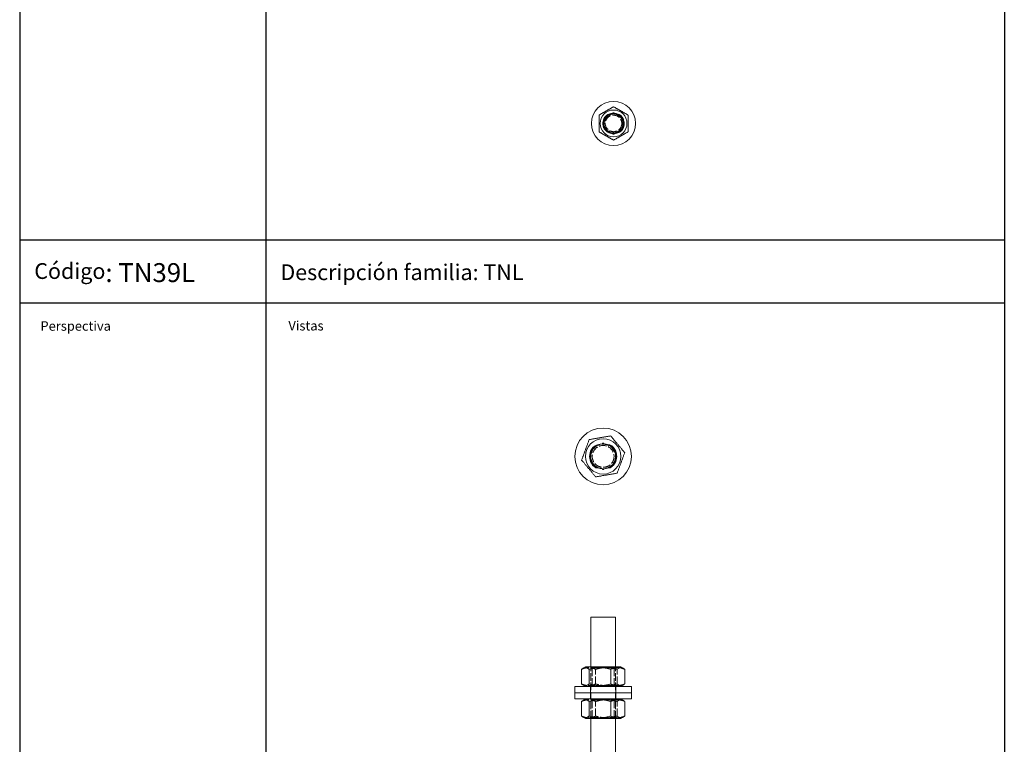
# Model space of a CAD drawing. Extents: x -2047 to 1458, y -3730 to 5977.
# Drawn here: x -104 to 1458, y -1430 to -280 of the extents above; entities that cross this region are included whole.
import ezdxf

# ---------------------------------------------------------------- set-up
doc = ezdxf.new("R2010")
doc.units = 0
doc.linetypes.add('ACAD_ISO02W100', pattern=[15, 12, -3])
doc.layers.get('0').update_dxf_attribs({"linetype": 'CONTINUOUS'})
doc.layers.add('Hidden (ISO)', color=9, linetype='ACAD_ISO02W100', lineweight=18)
doc.layers.add('Visible (ISO)', color=7, linetype='CONTINUOUS', lineweight=18)
doc.styles.get("Standard").update_dxf_attribs({"font": 'ISOCP'})

msp = doc.modelspace()

# ---------------------------------------------------------------- linework, layer by layer
for p, q in [((286.1, 1844.9), (286.1, -630.2)), ((1457.7, 1844.9), (1457.7, -630.2)), ((-104.4, 1744.9), (-104.4, -630.2)), ((1457.7, -630.2), (-104.4, -630.2)), ((-104.4, -630.2), (-104.4, -730.2)), ((286.1, -630.2), (286.1, -3729.6)), ((286.1, -630.2), (286.1, -730.2)), ((1457.7, -630.2), (1457.7, -3729.6)), ((1457.7, -730.2), (-104.4, -730.2)), ((-104.4, -730.2), (-104.4, -3729.6))]:
    msp.add_line(p, q)
at = {"layer": 'Hidden (ISO)'}
for p, q in [((827.5, -432.1), (829, -430.7)), ((827.7, -432.7), (827.5, -432.1)), ((829, -430.7), (829.6, -431.3)), ((836.7, -428.6), (836.7, -429.2)), ((838.7, -429.2), (838.7, -428.6)), ((846.5, -430.7), (845.8, -431.3)), ((848, -432.1), (846.5, -430.7)), ((847.8, -432.7), (848, -432.1)), ((823.9, -453.2), (823.3, -453.9)), ((823.3, -453.9), (824.7, -455.3)), ((824.7, -455.3), (825.3, -455.2)), ((836.7, -461.1), (836.7, -461.6)), ((838.7, -461.6), (838.7, -461.1)), ((850.8, -455.3), (850.2, -455.2)), ((852.2, -453.9), (850.8, -455.3)), ((851.5, -453.2), (852.2, -453.9)), ((802.9, -962.4), (804.3, -960.9)), ((803.5, -963.1), (802.9, -962.4)), ((805.2, -961.2), (803.5, -963.1)), ((804.3, -960.9), (805.2, -961.2)), ((838.2, -960.9), (837.2, -961.2)), ((837.2, -961.2), (838.9, -963.1)), ((839.6, -962.4), (838.2, -960.9)), ((838.9, -963.1), (839.6, -962.4)), ((809.1, -989.4), (808.8, -990.3)), ((808.8, -990.3), (809.8, -991.3)), ((810.9, -991.1), (809.1, -989.4)), ((810.4, -991.6), (810.9, -991.1)), ((831.6, -991.1), (833.4, -989.4)), ((831.8, -991.3), (831.6, -991.1)), ((833.4, -989.4), (833.7, -990.3)), ((833.7, -990.3), (833.4, -990.6)), ((801.7, -1389.3), (801.7, -1307.3)), ((803.9, -1308.6), (801.7, -1307.3)), ((803.9, -1308.6), (838.6, -1308.6)), ((803.9, -1337.1), (803.9, -1308.6)), ((809.3, -1334.4), (809.3, -1311.2)), ((838.6, -1308.6), (840.7, -1307.3)), ((838.6, -1337.1), (838.6, -1308.6)), ((840.7, -1389.3), (840.7, -1307.3)), ((843.4, -1334.4), (843.4, -1311.2)), ((801.2, -1348.3), (801.2, -1338.3)), ((803.9, -1337.1), (801.7, -1338.3)), ((838.6, -1337.1), (803.9, -1337.1)), ((838.6, -1337.1), (840.7, -1338.3)), ((841.2, -1348.3), (841.2, -1338.3)), ((801.2, -1358.3), (801.2, -1348.3)), ((803.9, -1359.6), (801.7, -1358.3)), ((838.6, -1359.6), (840.7, -1358.3)), ((841.2, -1358.3), (841.2, -1348.3)), ((803.9, -1359.6), (838.6, -1359.6)), ((803.9, -1388.1), (803.9, -1359.6)), ((809.3, -1385.4), (809.3, -1362.2)), ((838.6, -1388.1), (838.6, -1359.6)), ((843.4, -1385.4), (843.4, -1362.2)), ((803.9, -1388.1), (801.7, -1389.3)), ((838.6, -1388.1), (803.9, -1388.1)), ((838.6, -1388.1), (840.7, -1389.3))]:
    msp.add_line(p, q, dxfattribs=at)
for centre, radius in [((837.7, -445.1), 15.5), ((837.7, -445.1), 15), ((837.7, -445.1), 13.1), ((821.2, -973.4), 19.5), ((821.2, -973.4), 17.3)]:
    msp.add_circle(centre, radius, dxfattribs=at)
for centre, radius, start, end in [((837.7, -445.1), 17, 150, 210), ((837.7, -445.1), 16, 110, 250), ((834.1, -442.5), 12.5, 98.3909, 152.0905), ((837.7, -445.1), 16, 93.5833, 110), ((837.2, -428.6), 0.5, 91.7365, 180), ((837.7, -445.1), 17, 88.2635, 91.7365), ((838.2, -428.6), 0.5, 0, 88.2635), ((837.7, -445.1), 16, 70, 86.4167), ((837.7, -445.1), 16, 290, 70), ((840, -444.5), 14.7, 32.1313, 77.3873), ((837.7, -445.1), 17, 330, 30), ((835.5, -445.8), 14.7, 212.1313, 257.3873), ((837.7, -445.1), 16, 250, 266.4167), ((837.2, -461.6), 0.5, 180, 268.2635), ((837.7, -445.1), 17, 268.2635, 271.7365), ((838.2, -461.6), 0.5, 271.7365, 0), ((837.7, -445.1), 16, 273.5833, 290), ((841.4, -447.8), 12.5, 278.3909, 332.0905), ((821.2, -973.4), 20, 87.134, 92.866), ((821.2, -973.4), 20, 267.134, 272.866)]:
    msp.add_arc(centre, radius, start, end, dxfattribs=at)
for points, knots in [([(823.3, -453.9), (821.3, -450.6), (820.5, -446.5), (821, -442.7), (821.6, -438.8), (823.5, -435.2), (826.4, -432.6), (827.2, -431.9), (828.1, -431.2), (829, -430.7)], [0, 0, 0, 0, 0.690635, 0.690635, 0.690635, 1.381271, 1.381271, 1.381271, 1.570796, 1.570796, 1.570796, 1.570796]), ([(824.7, -455.3), (822.3, -452.3), (821.1, -448.5), (821.2, -444.6), (821.3, -440.8), (822.8, -437), (825.3, -434.2), (826, -433.4), (826.7, -432.7), (827.5, -432.1)], [0, 0, 0, 0, 0.693996, 0.693996, 0.693996, 1.387991, 1.387991, 1.387991, 1.570796, 1.570796, 1.570796, 1.570796]), ([(852.2, -453.9), (854.2, -450.6), (855, -446.5), (854.5, -442.7), (853.9, -438.8), (851.9, -435.2), (849.1, -432.6), (848.3, -431.9), (847.4, -431.2), (846.5, -430.7)], [0, 0, 0, 0, 0.690635, 0.690635, 0.690635, 1.381271, 1.381271, 1.381271, 1.570796, 1.570796, 1.570796, 1.570796]), ([(850.8, -455.3), (853.1, -452.3), (854.4, -448.5), (854.3, -444.6), (854.2, -440.8), (852.7, -437), (850.2, -434.2), (849.5, -433.4), (848.7, -432.7), (848, -432.1)], [0, 0, 0, 0, 0.693996, 0.693996, 0.693996, 1.387991, 1.387991, 1.387991, 1.570796, 1.570796, 1.570796, 1.570796]), ([(802.9, -962.4), (800.5, -966.4), (799.5, -971.1), (800, -975.7), (800.5, -980.4), (802.5, -984.8), (805.7, -988.1), (806.8, -989.3), (808, -990.3), (809.2, -991.1)], [0, 0, 0, 0, 0.651054, 0.651054, 0.651054, 1.302109, 1.302109, 1.302109, 1.516818, 1.516818, 1.516818, 1.516818]), ([(804.3, -960.9), (801.6, -964.6), (800.1, -969.2), (800.2, -973.8), (800.3, -978.4), (801.9, -982.9), (804.8, -986.5), (805.9, -987.9), (807.3, -989.2), (808.8, -990.3)], [0, 0, 0, 0, 0.653815, 0.653815, 0.653815, 1.307631, 1.307631, 1.307631, 1.570796, 1.570796, 1.570796, 1.570796]), ([(803.5, -963.1), (801.3, -966.9), (800.3, -971.6), (800.9, -976), (801.5, -980.5), (803.6, -984.7), (806.8, -987.9), (808, -989.1), (809.4, -990.2), (810.9, -991.1)], [0, 0, 0, 0, 0.65806, 0.65806, 0.65806, 1.316121, 1.316121, 1.316121, 1.570796, 1.570796, 1.570796, 1.570796]), ([(805.2, -961.2), (802.6, -964.7), (801.1, -969.2), (801.1, -973.6), (801.2, -978), (802.7, -982.4), (805.5, -985.9), (806.5, -987.2), (807.7, -988.4), (809.1, -989.4)], [0, 0, 0, 0, 0.66135, 0.66135, 0.66135, 1.322701, 1.322701, 1.322701, 1.570796, 1.570796, 1.570796, 1.570796]), ([(838.9, -963.1), (841.2, -966.9), (842.1, -971.6), (841.6, -976), (841, -980.5), (838.9, -984.7), (835.7, -987.9), (834.5, -989.1), (833.1, -990.2), (831.6, -991.1)], [0, 0, 0, 0, 0.65806, 0.65806, 0.65806, 1.316121, 1.316121, 1.316121, 1.570796, 1.570796, 1.570796, 1.570796]), ([(837.2, -961.2), (839.9, -964.7), (841.4, -969.2), (841.3, -973.6), (841.3, -978), (839.7, -982.4), (837, -985.9), (835.9, -987.2), (834.7, -988.4), (833.4, -989.4)], [0, 0, 0, 0, 0.66135, 0.66135, 0.66135, 1.322701, 1.322701, 1.322701, 1.570796, 1.570796, 1.570796, 1.570796]), ([(838.2, -960.9), (840.9, -964.6), (842.4, -969.2), (842.3, -973.8), (842.2, -978.4), (840.5, -982.9), (837.7, -986.5), (836.5, -987.9), (835.2, -989.2), (833.7, -990.3)], [0, 0, 0, 0, 0.653815, 0.653815, 0.653815, 1.307631, 1.307631, 1.307631, 1.570796, 1.570796, 1.570796, 1.570796]), ([(839.6, -962.4), (842, -966.4), (843, -971.1), (842.5, -975.7), (842, -980.4), (839.9, -984.8), (836.7, -988.1), (836.3, -988.5), (835.9, -988.9), (835.5, -989.3)], [0, 0, 0, 0, 0.651054, 0.651054, 0.651054, 1.302109, 1.302109, 1.302109, 1.379215, 1.379215, 1.379215, 1.379215])]:
    msp.add_open_spline(points, degree=3, knots=knots, dxfattribs=at)
for points, weights in [([(787.1, -1311.2), (798.2, -1306.2), (809.3, -1311.2)], [1, 1.15470053838, 1]), ([(809.3, -1311.2), (826.4, -1306.2), (843.4, -1311.2)], [1, 1.15470053838, 1]), ([(843.4, -1311.2), (848.5, -1306.9), (853.2, -1309.6)], [1, 1.12864916105, 1.04332871589]), ([(809.3, -1334.4), (798.2, -1339.4), (787.1, -1334.4)], [1, 1.15470053838, 1]), ([(843.4, -1334.4), (826.4, -1339.4), (809.3, -1334.4)], [1, 1.15470053838, 1]), ([(853.2, -1336), (848.5, -1338.7), (843.4, -1334.4)], [1.04332871589, 1.12864916105, 1]), ([(787.1, -1362.2), (798.2, -1357.2), (809.3, -1362.2)], [1, 1.15470053838, 1]), ([(809.3, -1362.2), (826.4, -1357.2), (843.4, -1362.2)], [1, 1.15470053838, 1]), ([(843.4, -1362.2), (848.5, -1357.9), (853.2, -1360.6)], [1, 1.12864916105, 1.04332871589]), ([(809.3, -1385.4), (798.2, -1390.4), (787.1, -1385.4)], [1, 1.15470053838, 1]), ([(843.4, -1385.4), (826.4, -1390.4), (809.3, -1385.4)], [1, 1.15470053838, 1]), ([(853.2, -1387), (848.5, -1389.7), (843.4, -1385.4)], [1.04332871589, 1.12864916105, 1])]:
    msp.add_rational_spline(points, weights, degree=2, dxfattribs=at)
at = {"layer": 'Visible (ISO)'}
for p, q in [((820.2, -953.4), (820.2, -952.9)), ((822.2, -952.9), (822.2, -953.4)), ((809.8, -991.3), (810.2, -991.7)), ((810.2, -991.7), (810.4, -991.6)), ((820.2, -993.9), (820.2, -993.4)), ((822.2, -993.4), (822.2, -993.9)), ((832.3, -991.7), (831.8, -991.3)), ((833.4, -990.6), (832.3, -991.7)), ((801.7, -1228.3), (840.7, -1228.3)), ((801.7, -1307.3), (801.7, -1228.3)), ((840.7, -1307.3), (840.7, -1228.3)), ((787.1, -1334.4), (787.1, -1311.2)), ((793.3, -1307.3), (789.3, -1309.6)), ((849.2, -1307.3), (793.3, -1307.3)), ((799, -1334.4), (799, -1311.2)), ((833.2, -1334.4), (833.2, -1311.2)), ((849.2, -1307.3), (853.2, -1309.6)), ((855.4, -1334.4), (855.4, -1311.2)), ((776.2, -1338.3), (866.2, -1338.3)), ((776.2, -1348.3), (776.2, -1338.3)), ((793.3, -1338.3), (789.3, -1336)), ((849.2, -1338.3), (853.2, -1336)), ((866.2, -1348.3), (866.2, -1338.3)), ((776.2, -1348.3), (866.2, -1348.3)), ((776.2, -1358.3), (776.2, -1348.3)), ((776.2, -1348.3), (866.2, -1348.3)), ((776.2, -1358.3), (866.2, -1358.3)), ((793.3, -1358.3), (789.3, -1360.6)), ((849.2, -1358.3), (853.2, -1360.6)), ((866.2, -1358.3), (866.2, -1348.3)), ((787.1, -1385.4), (787.1, -1362.2)), ((799, -1385.4), (799, -1362.2)), ((833.2, -1385.4), (833.2, -1362.2)), ((855.4, -1385.4), (855.4, -1362.2)), ((793.3, -1389.3), (789.3, -1387)), ((793.3, -1389.3), (849.2, -1389.3)), ((801.7, -1458.3), (801.7, -1389.3)), ((840.7, -1458.3), (840.7, -1389.3)), ((849.2, -1389.3), (853.2, -1387))]:
    msp.add_line(p, q, dxfattribs=at)
for centre, radius in [((837.7, -445.1), 35), ((837.7, -445.1), 21.3), ((837.7, -445.1), 15), ((821.2, -973.4), 45), ((821.2, -973.4), 28)]:
    msp.add_circle(centre, radius, dxfattribs=at)
for centre, radius, start, end in [((820.7, -952.9), 0.5, 91.3976, 180), ((821.2, -973.4), 21, 88.6024, 91.3976), ((821.7, -952.9), 0.5, 0, 88.6024), ((821.2, -973.4), 21.5, 150, 210), ((821.2, -973.4), 20, 92.866, 267.134), ((815.8, -969.2), 14.7, 95.3457, 153.3118), ((821.2, -973.4), 20, 272.866, 87.134), ((828.1, -967.1), 12.5, 21.0037, 90.3388), ((821.2, -973.4), 21.5, 330, 30), ((814.3, -979.6), 12.5, 201.0037, 270.3388), ((820.7, -993.9), 0.5, 180, 268.6024), ((821.2, -973.4), 21, 268.6024, 271.3976), ((821.7, -993.9), 0.5, 271.3976, 0), ((826.7, -977.5), 14.7, 275.3457, 333.3118)]:
    msp.add_arc(centre, radius, start, end, dxfattribs=at)
for points, weights in [([(814.7, -431.8), (826.2, -425.2), (837.7, -418.6)], [1, 1.15470053838, 1]), ([(837.7, -418.6), (849.2, -425.2), (860.7, -431.8)], [1, 1.15470053838, 1]), ([(814.7, -458.4), (814.7, -445.1), (814.7, -431.8)], [1, 1.15470053838, 1]), ([(860.7, -431.8), (860.7, -445.1), (860.7, -458.4)], [1, 1.15470053838, 1]), ([(837.7, -471.7), (826.2, -465), (814.7, -458.4)], [1, 1.15470053838, 1]), ([(860.7, -458.4), (849.2, -465), (837.7, -471.7)], [1, 1.15470053838, 1]), ([(787.1, -979.3), (793.1, -963.1), (799, -946.8)], [1, 1.15470053838, 1]), ([(799, -946.8), (816.1, -943.8), (833.2, -940.9)], [1, 1.15470053838, 1]), ([(833.2, -940.9), (844.3, -954.2), (855.4, -967.5)], [1, 1.15470053838, 1]), ([(855.4, -967.5), (849.4, -983.7), (843.4, -1000)], [1, 1.15470053838, 1]), ([(809.3, -1005.9), (798.2, -992.6), (787.1, -979.3)], [1, 1.15470053838, 1]), ([(843.4, -1000), (826.4, -1002.9), (809.3, -1005.9)], [1, 1.15470053838, 1]), ([(799, -1311.2), (793.1, -1306.2), (787.1, -1311.2)], [1, 1.15470053838, 1]), ([(833.2, -1311.2), (816.1, -1306.2), (799, -1311.2)], [1, 1.15470053838, 1]), ([(855.4, -1311.2), (844.3, -1306.2), (833.2, -1311.2)], [1, 1.15470053838, 1]), ([(853.2, -1309.6), (854.2, -1310.2), (855.4, -1311.2)], [1.04332871589, 1.02605137733, 1]), ([(787.1, -1334.4), (793.1, -1339.4), (799, -1334.4)], [1, 1.15470053838, 1]), ([(799, -1334.4), (816.1, -1339.4), (833.2, -1334.4)], [1, 1.15470053838, 1]), ([(833.2, -1334.4), (844.3, -1339.4), (855.4, -1334.4)], [1, 1.15470053838, 1]), ([(855.4, -1334.4), (854.2, -1335.4), (853.2, -1336)], [1, 1.02605137733, 1.04332871589]), ([(799, -1362.2), (793.1, -1357.2), (787.1, -1362.2)], [1, 1.15470053838, 1]), ([(833.2, -1362.2), (816.1, -1357.2), (799, -1362.2)], [1, 1.15470053838, 1]), ([(855.4, -1362.2), (844.3, -1357.2), (833.2, -1362.2)], [1, 1.15470053838, 1]), ([(853.2, -1360.6), (854.2, -1361.2), (855.4, -1362.2)], [1.04332871589, 1.02605137733, 1]), ([(787.1, -1385.4), (793.1, -1390.4), (799, -1385.4)], [1, 1.15470053838, 1]), ([(799, -1385.4), (816.1, -1390.4), (833.2, -1385.4)], [1, 1.15470053838, 1]), ([(833.2, -1385.4), (844.3, -1390.4), (855.4, -1385.4)], [1, 1.15470053838, 1]), ([(855.4, -1385.4), (854.2, -1386.4), (853.2, -1387)], [1, 1.02605137733, 1.04332871589])]:
    msp.add_rational_spline(points, weights, degree=2, dxfattribs=at)
for points in [[(809.2, -991.1), (809.6, -991.3), (809.9, -991.5), (810.2, -991.7)], [(835.5, -989.3), (834.5, -990.2), (833.4, -991), (832.3, -991.7)]]:
    msp.add_open_spline(points, degree=3, dxfattribs=at)

# ---------------------------------------------------------------- texts
at = {"attachment_point": 1}
for s, width, insert, char_height in [('{\\H0.83333x;Código}: {\\fTahoma|b0|i0|c0|p34;TN39L}', 348.75, (-81.3, -666.8), 30), ('Descripción familia: TNL', 782.347, (309.2, -668.7), 25), ('Perspectiva', 782.347, (-71.5, -759), 15), ('Vistas', 782.347, (321.9, -758.6), 15)]:
    msp.add_mtext_dynamic_manual_height_columns(s, width=width, gutter_width=84.2, heights=[0], dxfattribs=dict(at, insert=insert, char_height=char_height))

doc.saveas('drawing.dxf')
